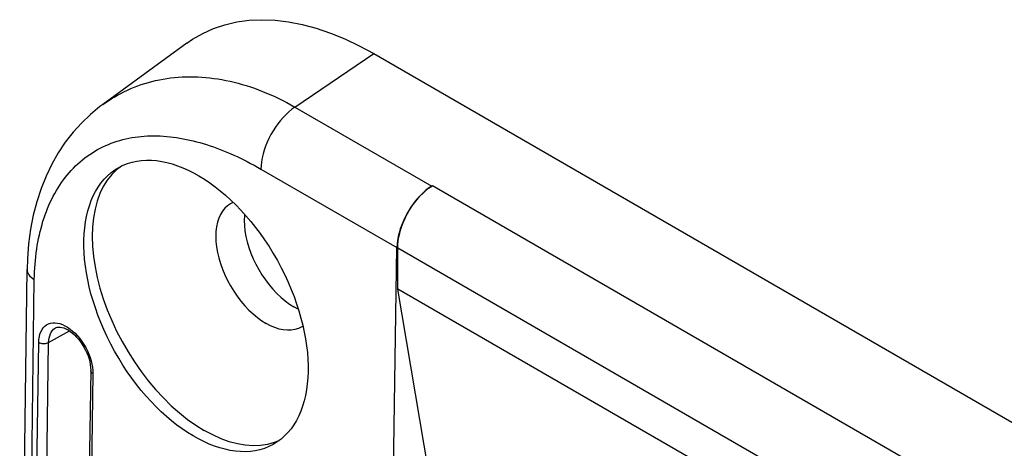
# Model space of a CAD drawing. Units: millimetres. Extents: x -42 to 42, y -51 to 51.
# Drawn here: x -42 to -14, y 39 to 51 of the extents above; entities that cross this region are included whole.
import ezdxf

# ---------------------------------------------------------------- set-up
doc = ezdxf.new("R2010")
doc.units = ezdxf.units.MM
doc.header["$LTSCALE"] = 16.335
doc.layers.get('0').update_dxf_attribs({"linetype": 'CONTINUOUS'})
doc.layers.add('DRAFT', color=7, linetype='CONTINUOUS')
doc.layers.add('RACCORDO', color=7, linetype='CONTINUOUS')

msp = doc.modelspace()

# ---------------------------------------------------------------- linework, layer by layer
at = {"color": 7, "linetype": 'CONTINUOUS'}
for p, q in [((-39.261, 46.963), (-39.397, 46.859)), ((-36.089, 45.93), (-36.152, 45.901)), ((-31.615, 33.186), (-31.44, 44.648)), ((-29.979, 35.014), (-31.418, 43.473)), ((25.869, 10.396), (-31.418, 43.473)), ((-34.242, 42.905), (-34.363, 42.969)), ((-41.129, 42.371), (-41.129, 42.371)), ((-34.109, 42.42), (-34.133, 42.403)), ((-40.132, 41.157), (-40.333, 27.485))]:
    msp.add_line(p, q, dxfattribs=at)
at = {"color": 250, "linetype": 'CONTINUOUS'}
for p, q in [((-41.328, 41.957), (-40.737, 42.286)), ((-41.816, 28.293), (-41.608, 41.961)), ((-41.536, 28.29), (-41.328, 41.957)), ((-40.076, 41.163), (-40.073, 41.075)), ((-40.073, 41.075), (-40.275, 27.403))]:
    msp.add_line(p, q, dxfattribs=at)
at = {"color": 7, "linetype": 'CONTINUOUS'}
for points in [[(-39.397, 46.859), (-39.538, 46.72), (-39.665, 46.56), (-39.776, 46.381), (-39.871, 46.185), (-39.95, 45.971), (-40.011, 45.741), (-40.055, 45.496), (-40.082, 45.239), (-40.091, 44.969), (-40.082, 44.69), (-40.055, 44.401), (-40.011, 44.106), (-39.95, 43.805), (-39.871, 43.5), (-39.776, 43.193), (-39.665, 42.886), (-39.538, 42.58), (-39.397, 42.278), (-39.242, 41.98), (-39.073, 41.688), (-38.893, 41.405), (-38.701, 41.131), (-38.5, 40.869), (-38.29, 40.619), (-38.071, 40.383), (-37.847, 40.163), (-37.617, 39.959), (-37.383, 39.773), (-37.147, 39.605), (-36.909, 39.458)], [(-36.152, 45.901), (-36.165, 45.894), (-36.249, 45.836), (-36.325, 45.766), (-36.392, 45.683), (-36.449, 45.589), (-36.497, 45.483), (-36.534, 45.368), (-36.561, 45.243), (-36.578, 45.11), (-36.583, 44.969), (-36.578, 44.822), (-36.561, 44.67), (-36.534, 44.514), (-36.497, 44.356), (-36.449, 44.195), (-36.392, 44.034), (-36.325, 43.874), (-36.249, 43.716), (-36.165, 43.562), (-36.073, 43.412), (-35.974, 43.267), (-35.869, 43.129), (-35.759, 42.999), (-35.643, 42.877), (-35.525, 42.765), (-35.403, 42.664), (-35.279, 42.574), (-35.155, 42.496)], [(-35.767, 45.596), (-35.772, 45.557), (-35.778, 45.418), (-35.772, 45.273), (-35.756, 45.122), (-35.729, 44.968), (-35.692, 44.811), (-35.645, 44.651), (-35.588, 44.492), (-35.522, 44.334), (-35.446, 44.177), (-35.363, 44.025), (-35.273, 43.876), (-35.174, 43.732), (-35.07, 43.596), (-34.961, 43.467), (-34.847, 43.346), (-34.729, 43.236), (-34.61, 43.136), (-34.488, 43.048), (-34.363, 42.969)], [(-34.133, 42.403), (-34.145, 42.396), (-34.237, 42.352), (-34.336, 42.321), (-34.441, 42.304), (-34.552, 42.302), (-34.667, 42.313), (-34.785, 42.339), (-34.907, 42.378), (-35.031, 42.43), (-35.155, 42.496)], [(-41.129, 42.371), (-41.117, 42.377), (-41.085, 42.388), (-41.047, 42.394), (-41.003, 42.393), (-40.954, 42.386), (-40.898, 42.37), (-40.839, 42.345), (-40.777, 42.312), (-40.715, 42.272), (-40.654, 42.225), (-40.593, 42.171), (-40.535, 42.111), (-40.478, 42.047), (-40.424, 41.977), (-40.373, 41.902), (-40.325, 41.824), (-40.282, 41.742), (-40.243, 41.659), (-40.21, 41.575), (-40.182, 41.491), (-40.161, 41.408), (-40.145, 41.328), (-40.136, 41.251)], [(-40.136, 41.251), (-40.132, 41.179), (-40.132, 41.157)], [(-35.117, 39.061), (-35.318, 39.032), (-35.528, 39.025), (-35.746, 39.041), (-35.971, 39.08), (-36.201, 39.141), (-36.435, 39.225), (-36.671, 39.331), (-36.909, 39.458)], [(-34.796, 39.168), (-34.925, 39.114), (-35.117, 39.061)]]:
    msp.add_lwpolyline(points, dxfattribs=at)
at = {"color": 250, "linetype": 'CONTINUOUS'}
for points in [[(-41.608, 41.961), (-41.603, 42.045), (-41.591, 42.123), (-41.573, 42.195), (-41.548, 42.261), (-41.516, 42.321), (-41.479, 42.374), (-41.436, 42.418), (-41.387, 42.455), (-41.333, 42.483), (-41.275, 42.503), (-41.213, 42.513), (-41.147, 42.515), (-41.079, 42.507), (-41.008, 42.491), (-40.936, 42.466)], [(-41.328, 41.957), (-41.323, 42.025), (-41.314, 42.089), (-41.298, 42.148), (-41.278, 42.202), (-41.252, 42.251), (-41.221, 42.294), (-41.186, 42.331), (-41.146, 42.361), (-41.129, 42.371)], [(-40.936, 42.466), (-40.864, 42.432), (-40.79, 42.389), (-40.718, 42.339), (-40.646, 42.282), (-40.576, 42.217), (-40.509, 42.146), (-40.445, 42.07), (-40.384, 41.988), (-40.327, 41.902), (-40.276, 41.813), (-40.229, 41.721), (-40.188, 41.628), (-40.153, 41.533), (-40.123, 41.438), (-40.101, 41.344)], [(-41.608, 41.961), (-41.582, 41.948), (-41.552, 41.938), (-41.519, 41.931), (-41.486, 41.927), (-41.451, 41.927), (-41.417, 41.93), (-41.385, 41.936), (-41.354, 41.945), (-41.328, 41.957)], [(-40.073, 41.075), (-40.096, 41.09), (-40.113, 41.108), (-40.125, 41.126), (-40.131, 41.145), (-40.132, 41.157)], [(-40.101, 41.344), (-40.085, 41.253), (-40.076, 41.163)]]:
    msp.add_lwpolyline(points, dxfattribs=at)
at = {"color": 7, "linetype": 'CONTINUOUS'}
msp.add_ellipse((-37.145, 42.995), major_axis=(-2.19, 3.932), ratio=0.587319, dxfattribs=at)
at = {"layer": 'DRAFT', "color": 7, "linetype": 'CONTINUOUS'}
for p, q in [((-37.401, 50.454), (-39.788, 48.711)), ((-32.101, 50.154), (32.953, 12.592))]:
    msp.add_line(p, q, dxfattribs=at)
msp.add_lwpolyline([(-37.401, 50.454), (-37.244, 50.562), (-36.953, 50.73), (-36.647, 50.867), (-36.324, 50.975), (-35.985, 51.054), (-35.635, 51.101), (-35.274, 51.118), (-34.901, 51.103), (-34.52, 51.058), (-34.13, 50.982), (-33.731, 50.875), (-33.328, 50.738), (-32.923, 50.573), (-32.514, 50.378), (-32.101, 50.154)], dxfattribs=at)
at = {"layer": 'RACCORDO', "color": 250, "linetype": 'CONTINUOUS'}
for p, q in [((-34.336, 48.637), (-32.101, 50.154)), ((-34.336, 48.637), (-30.455, 46.396)), ((-35.304, 46.88), (-31.44, 44.649)), ((-30.433, 46.411), (26.858, 13.332)), ((-31.418, 44.642), (25.888, 11.554)), ((-41.944, 28.367), (-41.734, 43.744))]:
    msp.add_line(p, q, dxfattribs=at)
at = {"layer": 'RACCORDO', "color": 7, "linetype": 'CONTINUOUS'}
for p, q in [((-39.788, 48.711), (-39.785, 48.713)), ((-30.455, 46.396), (-30.433, 46.411)), ((-31.418, 43.473), (-31.418, 44.642)), ((-42.149, 28.652), (-41.939, 44.03))]:
    msp.add_line(p, q, dxfattribs=at)
at = {"layer": 'RACCORDO', "color": 250, "linetype": 'CONTINUOUS'}
for points in [[(-39.785, 48.713), (-39.733, 48.75), (-39.646, 48.81), (-39.557, 48.868), (-39.467, 48.923), (-39.376, 48.975), (-39.283, 49.026), (-39.189, 49.073), (-39.093, 49.119), (-38.997, 49.162), (-38.899, 49.202), (-38.8, 49.24), (-38.7, 49.275), (-38.599, 49.308), (-38.497, 49.338), (-38.394, 49.365), (-38.29, 49.39), (-38.185, 49.413), (-38.079, 49.433), (-37.972, 49.45), (-37.864, 49.465), (-37.756, 49.477), (-37.647, 49.486), (-37.537, 49.493), (-37.427, 49.497), (-37.316, 49.499), (-37.204, 49.498), (-37.092, 49.494), (-36.979, 49.488), (-36.866, 49.479), (-36.752, 49.467), (-36.638, 49.453), (-36.524, 49.437), (-36.409, 49.417), (-36.294, 49.396), (-36.179, 49.371), (-36.064, 49.344), (-35.948, 49.315), (-35.833, 49.283), (-35.717, 49.248), (-35.602, 49.211), (-35.486, 49.171), (-35.37, 49.129), (-35.255, 49.084), (-35.139, 49.037), (-35.024, 48.987), (-34.909, 48.935), (-34.794, 48.88), (-34.679, 48.823), (-34.564, 48.764), (-34.45, 48.702), (-34.336, 48.637)], [(-34.336, 48.637), (-34.422, 48.575), (-34.506, 48.505), (-34.589, 48.429), (-34.669, 48.346), (-34.747, 48.258), (-34.821, 48.164), (-34.891, 48.065), (-34.957, 47.963), (-35.019, 47.858), (-35.075, 47.749), (-35.126, 47.639), (-35.171, 47.528), (-35.21, 47.417), (-35.242, 47.306), (-35.268, 47.196), (-35.287, 47.087), (-35.299, 46.982), (-35.304, 46.879)], [(-41.734, 43.744), (-41.732, 43.854), (-41.728, 43.963), (-41.722, 44.071), (-41.714, 44.179), (-41.705, 44.286), (-41.694, 44.392), (-41.681, 44.497), (-41.667, 44.602), (-41.651, 44.705), (-41.633, 44.807), (-41.613, 44.909), (-41.591, 45.009), (-41.568, 45.108), (-41.543, 45.205), (-41.516, 45.302), (-41.488, 45.397), (-41.457, 45.49), (-41.426, 45.582), (-41.392, 45.673), (-41.356, 45.762), (-41.319, 45.85), (-41.281, 45.936), (-41.24, 46.021), (-41.198, 46.105), (-41.154, 46.186), (-41.108, 46.266), (-41.061, 46.344), (-41.012, 46.421), (-40.961, 46.495), (-40.909, 46.568), (-40.855, 46.639), (-40.8, 46.709), (-40.743, 46.776), (-40.684, 46.842), (-40.624, 46.905), (-40.562, 46.967), (-40.499, 47.027), (-40.434, 47.084), (-40.367, 47.14), (-40.299, 47.194), (-40.23, 47.246), (-40.159, 47.295), (-40.087, 47.342), (-40.014, 47.387), (-39.939, 47.43), (-39.863, 47.471), (-39.786, 47.509), (-39.708, 47.546), (-39.629, 47.579), (-39.549, 47.611), (-39.468, 47.64), (-39.386, 47.667), (-39.303, 47.692), (-39.219, 47.715), (-39.134, 47.735), (-39.049, 47.754), (-38.963, 47.77), (-38.876, 47.783), (-38.789, 47.795), (-38.7, 47.805), (-38.612, 47.812), (-38.522, 47.817), (-38.432, 47.82), (-38.342, 47.821), (-38.251, 47.82), (-38.159, 47.817), (-38.067, 47.812), (-37.975, 47.805), (-37.882, 47.796), (-37.789, 47.785), (-37.696, 47.772), (-37.602, 47.757), (-37.508, 47.741), (-37.413, 47.722), (-37.319, 47.702), (-37.224, 47.679), (-37.129, 47.655), (-37.033, 47.629), (-36.938, 47.601), (-36.842, 47.572), (-36.747, 47.541), (-36.651, 47.508), (-36.555, 47.474), (-36.459, 47.437)], [(-36.459, 47.437), (-36.363, 47.399), (-36.267, 47.36)], [(-36.267, 47.36), (-36.171, 47.319), (-36.074, 47.276), (-35.978, 47.232), (-35.882, 47.186), (-35.786, 47.139), (-35.689, 47.09), (-35.593, 47.04), (-35.497, 46.988), (-35.4, 46.934), (-35.304, 46.88)], [(-41.939, 44.03), (-41.936, 43.99), (-41.926, 43.951), (-41.909, 43.913), (-41.886, 43.876), (-41.857, 43.84), (-41.822, 43.806), (-41.78, 43.774), (-41.734, 43.745)]]:
    msp.add_lwpolyline(points, dxfattribs=at)
at = {"layer": 'RACCORDO', "color": 7, "linetype": 'CONTINUOUS'}
for points in [[(-39.785, 48.713), (-39.871, 48.65), (-40.14, 48.428), (-40.394, 48.185), (-40.632, 47.922), (-40.854, 47.638), (-41.056, 47.335), (-41.239, 47.015), (-41.402, 46.677), (-41.544, 46.322), (-41.664, 45.952), (-41.764, 45.567), (-41.841, 45.168), (-41.897, 44.756), (-41.93, 44.331), (-41.939, 44.03)], [(-30.455, 46.396), (-30.542, 46.336), (-30.627, 46.268), (-30.71, 46.193), (-30.792, 46.111), (-30.873, 46.022), (-30.949, 45.928), (-31.021, 45.831), (-31.088, 45.729), (-31.15, 45.624), (-31.207, 45.517), (-31.259, 45.407), (-31.305, 45.297), (-31.345, 45.185), (-31.378, 45.071), (-31.404, 44.961), (-31.423, 44.854), (-31.435, 44.75), (-31.44, 44.648)], [(-31.418, 44.642), (-31.415, 44.742), (-31.404, 44.845), (-31.387, 44.951), (-31.362, 45.061), (-31.33, 45.174), (-31.292, 45.286), (-31.248, 45.397), (-31.198, 45.507), (-31.142, 45.614), (-31.081, 45.719), (-31.015, 45.821), (-30.944, 45.92), (-30.869, 46.014), (-30.789, 46.105), (-30.708, 46.188), (-30.626, 46.265), (-30.541, 46.334), (-30.455, 46.396)]]:
    msp.add_lwpolyline(points, dxfattribs=at)

doc.saveas('drawing.dxf')
